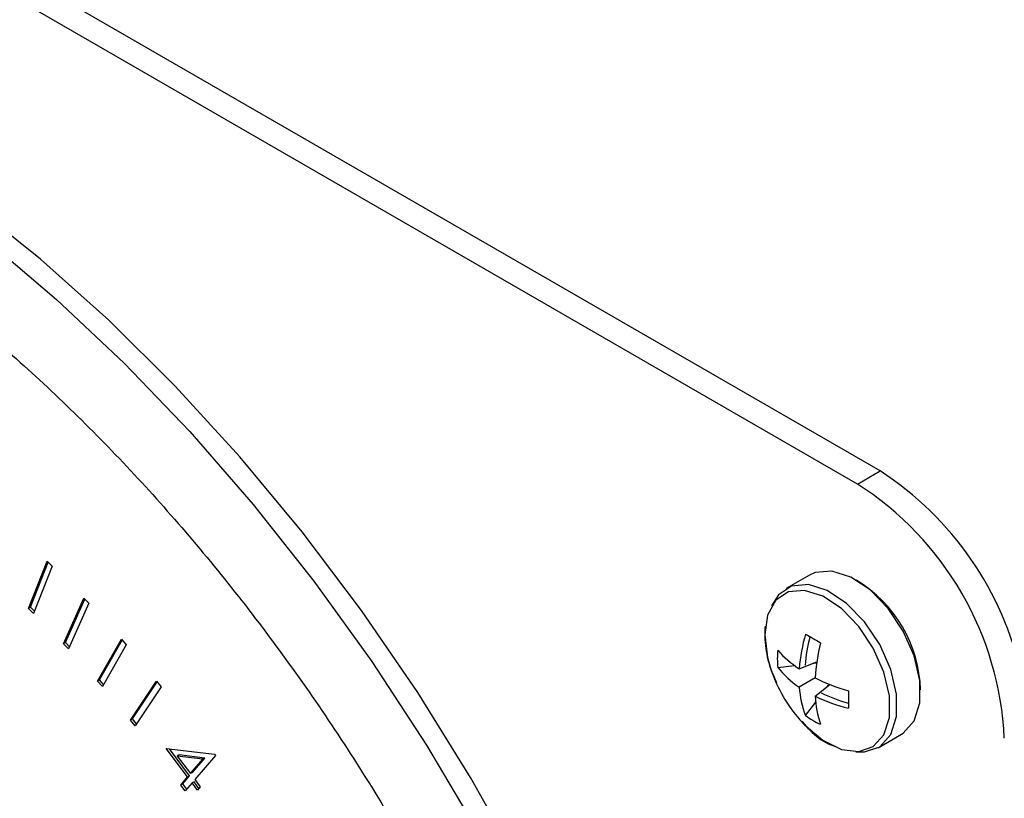
# Model space of a CAD drawing. Units: inches. Extents: x 0.3 to 10.6, y 0.4 to 8.2.
# Drawn here: x 8.7 to 8.7, y 7.3 to 7.4 of the extents above; entities that cross this region are included whole.
import ezdxf

# ---------------------------------------------------------------- set-up
doc = ezdxf.new("R2010")
doc.units = ezdxf.units.IN
doc.header["$MEASUREMENT"] = 0

msp = doc.modelspace()

# ---------------------------------------------------------------- linework, layer by layer
at = {"color": 7, "linetype": 'Continuous', "lineweight": 25}
for p, q in [((8.6853705536, 7.3558839221), (8.6273656941, 7.3893694147)), ((8.6847297431, 7.3555139901), (8.6267248836, 7.3889994827)), ((8.6847297431, 7.3555139901), (8.6853705536, 7.3558839221)), ((8.6613319679, 7.3520040766), (8.6618559515, 7.3533367322)), ((8.6613872442, 7.3520359869), (8.6618865972, 7.3533060442)), ((8.6618559515, 7.3533367322), (8.6619974608, 7.3531948174)), ((8.6619974608, 7.3531948174), (8.6614734772, 7.3518621618)), ((8.6833777565, 7.352944003), (8.6827165155, 7.3525622767)), ((8.6623184883, 7.3510068101), (8.6628909035, 7.3522953095)), ((8.6623737646, 7.3510387204), (8.6629189565, 7.3522659686)), ((8.663030909, 7.3521486341), (8.662458442, 7.3508601647)), ((8.6628909035, 7.3522953095), (8.663030909, 7.3521486341)), ((8.6613872442, 7.3520359869), (8.6613319679, 7.3520040766)), ((8.6614734772, 7.3518621618), (8.6613319679, 7.3520040766)), ((8.6614981596, 7.3519247721), (8.6613872442, 7.3520359869)), ((8.6623737646, 7.3510387204), (8.6623184883, 7.3510068101)), ((8.6624857171, 7.350921428), (8.6623737646, 7.3510387204)), ((8.663279704, 7.3499511143), (8.6639518861, 7.3511334203)), ((8.6633349803, 7.3499830246), (8.6639743907, 7.3511076715)), ((8.6639518861, 7.3511334203), (8.6640878989, 7.3509774259)), ((8.662458442, 7.3508601647), (8.6623184883, 7.3510068101)), ((8.6640878989, 7.3509774259), (8.6634157168, 7.3497951199)), ((8.6830856375, 7.3503000063), (8.6835818793, 7.3504934362)), ((8.6834949722, 7.3504595677), (8.683578431, 7.3504695143)), ((8.6824773135, 7.3503381436), (8.6829500137, 7.3503945597)), ((8.6633349803, 7.3499830246), (8.663279704, 7.3499511143)), ((8.6634157168, 7.3497951199), (8.663279704, 7.3499511143)), ((8.6634485403, 7.3498527911), (8.6633349803, 7.3499830246)), ((8.6642136964, 7.3488519289), (8.6649471698, 7.3499502529)), ((8.6642689727, 7.3488838392), (8.6649658891, 7.3499274378)), ((8.6649471698, 7.3499502529), (8.6650789306, 7.349789318)), ((8.6835356257, 7.3500402234), (8.6830856116, 7.349780429)), ((8.6650789306, 7.349789318), (8.6643454572, 7.3486909941)), ((8.6835355738, 7.3495206414), (8.6839512346, 7.3498536416)), ((8.6838785096, 7.3497953813), (8.6839288597, 7.3498626514)), ((8.6832644038, 7.3489747284), (8.6835496003, 7.3493558356)), ((8.6642689727, 7.3488838392), (8.6642136964, 7.3488519289)), ((8.6643454572, 7.3486909941), (8.6642136964, 7.3488519289)), ((8.6643820142, 7.348745754), (8.6642689727, 7.3488838392)), ((8.6853100401, 7.3480696589), (8.685971281, 7.3484513852)), ((8.6658225155, 7.3472441125), (8.6652195584, 7.348051434)), ((8.6652195584, 7.348051434), (8.6665824862, 7.3478837511)), ((8.6658777917, 7.3472760228), (8.6653066729, 7.3480407285)), ((8.6655862173, 7.3478666042), (8.665530941, 7.3478346939)), ((8.6662491694, 7.3477447782), (8.665530941, 7.3478346939)), ((8.665530941, 7.3478346939), (8.6659021112, 7.3473376285)), ((8.6663044456, 7.3477766885), (8.6655862173, 7.3478666042)), ((8.6659021112, 7.3473376285), (8.6662491694, 7.3477447782)), ((8.6659573875, 7.3473695388), (8.6663044456, 7.3477766885)), ((8.666608102, 7.3478492408), (8.6660283755, 7.3471685945)), ((8.6663044456, 7.3477766885), (8.6662491694, 7.3477447782)), ((8.6665824862, 7.3478837511), (8.666608102, 7.3478492408)), ((8.6656291523, 7.347016951), (8.6658225155, 7.3472441125)), ((8.6656844286, 7.3470488613), (8.6658777917, 7.3472760228)), ((8.6658777917, 7.3472760228), (8.6658225155, 7.3472441125)), ((8.6659573875, 7.3473695388), (8.6659021112, 7.3473376285)), ((8.6660283755, 7.3471685945), (8.6661811371, 7.3469641896)), ((8.6656844286, 7.3470488613), (8.6656291523, 7.347016951)), ((8.6657554165, 7.3468479171), (8.6656291523, 7.347016951)), ((8.6657975738, 7.3468974006), (8.6656844286, 7.3470488613)), ((8.6659487797, 7.3470750786), (8.6657554165, 7.3468479171)), ((8.666004056, 7.3471069889), (8.6659487797, 7.3470750786)), ((8.6661015413, 7.3468706736), (8.6659487797, 7.3470750786)), ((8.6661436985, 7.3469201497), (8.666004056, 7.3471069889)), ((8.6661811371, 7.3469641896), (8.6661015413, 7.3468706736))]:
    msp.add_line(p, q, dxfattribs=at)
at = {"color": 8, "linetype": 'Continuous', "lineweight": 25, "flags": 128}
msp.add_lwpolyline([(8.6483069428, 7.3687021322), (8.6502518788, 7.3681049097), (8.6522259048, 7.3673174245), (8.6542175094, 7.3663442638), (8.6562149734, 7.3651911524), (8.6582065779, 7.3638648554), (8.6601806039, 7.3623731786), (8.66212554, 7.3607248258), (8.6640298744, 7.3589295336), (8.6658825105, 7.3569977874), (8.6676725589, 7.3549409332), (8.6693895452, 7.3527710281), (8.6710233059, 7.3505008554), (8.6725643001, 7.3481437147), (8.674003505, 7.3457134149), (8.6753324686, 7.3432242361), (8.6765434127, 7.3406907584), (8.6776291296, 7.3381279207), (8.678583345, 7.3355506997), (8.6794004588, 7.3329742218)], dxfattribs=at)
at = {"color": 7, "linetype": 'Continuous', "lineweight": 25, "flags": 128}
for points in [[(8.6802671448, 7.3319860246), (8.6795204487, 7.3345564463), (8.6786341618, 7.3371351707), (8.6776134179, 7.3397071011), (8.6764642318, 7.3422571412), (8.6751933446, 7.3447703144), (8.6738082751, 7.3472318462), (8.6723170607, 7.3496273366), (8.6707285165, 7.3519426922), (8.6690519244, 7.3541643515), (8.6672971367, 7.3562792692), (8.6654744203, 7.3582750587), (8.6635945609, 7.36013994), (8.6616684997, 7.3618630386), (8.6597075927, 7.3634341984), (8.6577232996, 7.3648442293), (8.6557273393, 7.3660848241), (8.6537313272, 7.3671487459), (8.6517470341, 7.3680297311), (8.6497861271, 7.3687225863)], [(8.685971281, 7.3484513852), (8.6860189088, 7.3484809474), (8.6863268951, 7.3488247489), (8.6864880829, 7.3493349478), (8.6864881088, 7.3499662518), (8.6863269988, 7.3506625318), (8.6860190644, 7.3513619416), (8.6855916586, 7.3520023295), (8.6850827645, 7.3525267916), (8.6845375726, 7.3528887387), (8.6840045664, 7.3530559981), (8.6835310884, 7.353013709), (8.6833777565, 7.352944003)], [(8.6830974084, 7.3488615926), (8.6832346397, 7.3487122599), (8.6837482785, 7.3482803188), (8.6842736622, 7.3480224469), (8.6847641223, 7.3479615436), (8.6851760496, 7.3481030463), (8.6854728614, 7.3484343546), (8.6856281897, 7.3489260428), (8.6856282416, 7.3495344057), (8.6854729651, 7.3502054247), (8.6851762052, 7.350879447), (8.6847643297, 7.3514965733), (8.6842738955, 7.3520020031), (8.6837485118, 7.3523508087), (8.6832348471, 7.3525119996), (8.6827785587, 7.3524712465), (8.6824201964, 7.3522321686), (8.6821915726, 7.3518160183), (8.682113014, 7.3512597727), (8.682113014, 7.3512597727)], [(8.6846842932, 7.3479575292), (8.6849302103, 7.3479524027), (8.6853576679, 7.3480992212), (8.6856656542, 7.3484430227), (8.685826842, 7.3489532216), (8.6858268679, 7.3495845256), (8.6856657579, 7.3502808055), (8.6853578235, 7.3509802154), (8.6849304177, 7.3516206033), (8.6844215236, 7.3521450654), (8.6838763317, 7.3525070125), (8.6833433255, 7.3526742718), (8.6828698475, 7.3526319828), (8.6824979773, 7.3523839067), (8.6823064808, 7.3520764627)], [(8.682113014, 7.3512597727), (8.6821914948, 7.3506128627), (8.6822957989, 7.3502501556)]]:
    msp.add_lwpolyline(points, dxfattribs=at)
at = {"color": 7, "linetype": 'Continuous', "lineweight": 25}
for centre, radius, start, end in [((8.6803465511, 7.3481548633), 0.0092184028083944, 12.2660002014, 56.9755368501), ((8.6798775717, 7.3479284274), 0.0090046837024662, 2.6053698066, 57.394630339), ((8.6827438736, 7.3495818291), 0.0037666307750574, 1.8386076275, 58.6668564001), ((8.6877742899, 7.34994862), 0.0047018010351038, 163.5677876776, 175.7140388684), ((8.6877367076, 7.3500631088), 0.0044972800005339, 165.2693013475, 175.7573574745), ((8.6959173697, 7.3727076614), 0.0248856581061324, 239.4400994764, 240.5591639121), ((8.6893318395, 7.3496766121), 0.005807632850252, 166.4668428455, 176.4105291751), ((8.6851195176, 7.3505810252), 0.0026533439473346, 174.7417985484, 185.2520888297), ((8.6846921935, 7.3527794138), 0.0029544007547783, 221.4373669207, 237.0583923553), ((8.6862478218, 7.3516059417), 0.0041781250000013, 198.9353144886, 221.0593089787), ((8.6845796391, 7.3520205534), 0.0026926335543636, 218.6689365035, 236.2991113809), ((8.686119728, 7.3552429489), 0.0058091478212509, 243.5870412588, 253.5278433252), ((8.6857728442, 7.3499540621), 0.0026928363559297, 183.6969768176, 201.3264381111), ((8.7097967471, 7.3494278525), 0.0253253783228415, 179.4471329082, 180.5467543762), ((8.6864865469, 7.3496720972), 0.002954857172861, 182.9380714521, 198.5574756702), ((8.6855755496, 7.3537558222), 0.0047008783837907, 244.2810995281, 256.4294262877), ((8.6856764834, 7.3537228173), 0.0045564450985279, 244.3152988245, 254.6657936008), ((8.6847984277, 7.3511455843), 0.0026581656306098, 234.753263513, 245.2444716484)]:
    msp.add_arc(centre, radius, start, end, dxfattribs=at)
for points, knots in [([(8.637873731010645, 7.365388481949547), (8.637940243166168, 7.365433230062875), (8.638405073905924, 7.365745959344564), (8.639362025601576, 7.366165433812144), (8.64074464576468, 7.366632609764809), (8.642219908157251, 7.366910600894444), (8.643765306444772, 7.367017502502183), (8.645374251528468, 7.366948731927381), (8.647037081708959, 7.366707142371745), (8.64874561881942, 7.366294153640317), (8.650491592822165, 7.365712069142412), (8.652265783851817, 7.364963337946413), (8.654058848853927, 7.36405136370458), (8.655860787583986, 7.362980539946594), (8.657661120732998, 7.361756060770857), (8.65944956994143, 7.360384348939513), (8.66121561725392, 7.358872573248121), (8.662948830450201, 7.357228904823716), (8.664639028920032, 7.355462427143314), (8.666276356414983, 7.353583007530002), (8.667850933611913, 7.351601121015799), (8.669353796277784, 7.349528095035042), (8.670776130779656, 7.347375748948558), (8.672109466550332, 7.345156253481265), (8.67334636812731, 7.342882513210548), (8.674479628582814, 7.340567597067481), (8.675502655509122, 7.338224828523867), (8.676409914298397, 7.335867880745116), (8.67719613513424, 7.33351027617643), (8.677857441270017, 7.331165844675112), (8.678390023843924, 7.328848307359645), (8.678791901914378, 7.326570711974849), (8.67905919767468, 7.324347916347775), (8.679176632214851, 7.322538590879712), (8.679186995614575, 7.321485770930902), (8.679190502318091, 7.321129524186238)], [0, 0, 0, 0, 0.0054486740846145, 0.0380789223489806, 0.0707082380682281, 0.1031562687075956, 0.1353388901457539, 0.1672527932114247, 0.1989413241452044, 0.2304660701393521, 0.2618845747204277, 0.2932423668599363, 0.324573958377204, 0.3558987999849154, 0.3872280473697003, 0.4185719081590378, 0.4499344331272985, 0.481317058304763, 0.5127185459003899, 0.5441366688025822, 0.5755706380954304, 0.6070159601265399, 0.6384696578047067, 0.66992854809215, 0.7013890061488628, 0.7328467543154487, 0.7642974124769788, 0.7957377345009199, 0.8271643478467796, 0.858573953274308, 0.8899628312944091, 0.9213286639837994, 0.9526693900853508, 0.983984559065314, 1, 1, 1, 1]), ([(8.634473722755217, 7.365894709729067), (8.634251504582869, 7.36569648104647), (8.63362659035723, 7.365139029230648), (8.632724955512098, 7.364051728463238), (8.631764975068394, 7.362654095693167), (8.630934367471442, 7.361105814222836), (8.630231044854206, 7.359423366022359), (8.629661318936051, 7.357612822865749), (8.629228076229309, 7.355684646023031), (8.628934318718057, 7.35364964597157), (8.628781650946868, 7.351519538075997), (8.62877011200894, 7.349306354094119), (8.628899776795071, 7.347022531194391), (8.629169042415024, 7.344680427303848), (8.629575813166467, 7.342292430751223), (8.630117772243215, 7.339871063259394), (8.630791386780192, 7.337428726792985), (8.63159291003501, 7.334978156707283), (8.632517902121906, 7.332531845495192), (8.633561336030546, 7.330102434332325), (8.634717649350204, 7.32770238613326), (8.635980722196077, 7.325344081268669), (8.637343990776236, 7.323039688439018), (8.638800561849386, 7.320801266751041), (8.640342681319568, 7.318640293469661), (8.64196257026294, 7.316568056584456), (8.643652058741486, 7.314595398458009), (8.64540273126885, 7.312732701174839), (8.647205559681153, 7.310989561821065), (8.649051877421662, 7.309375545231138), (8.65093245998303, 7.307899136425569), (8.652837853205495, 7.306568461823988), (8.654758959832634, 7.305391117062055), (8.65668612840272, 7.304373965919688), (8.658609545551645, 7.303523322105165), (8.660519111690677, 7.302844844703012), (8.662404272948592, 7.302343196495941), (8.664254256804732, 7.302022588105726), (8.666058174084933, 7.301884147022902), (8.667802811624721, 7.301933593431223), (8.669470059793765, 7.302150295419746), (8.670513526444637, 7.302445670761601), (8.671026676428935, 7.302590928735977)], [0, 0, 0, 0, 0.0136066646709398, 0.0382641897665775, 0.0630435906900181, 0.0879707096969744, 0.1130456506297309, 0.1382499244068744, 0.1635542550549443, 0.1889271100612218, 0.2143407258180574, 0.2397734995199009, 0.2652083998109803, 0.2906354846469412, 0.3160502837989045, 0.3414513981636659, 0.3668388028100098, 0.3922133214942785, 0.4175772089873535, 0.4429323727939322, 0.4682815488014152, 0.4936268348054108, 0.5189709960123859, 0.5443169515222357, 0.569665987739534, 0.5950208293056138, 0.620385002591054, 0.6457605802602692, 0.6711492854589935, 0.696555347675038, 0.7219782405974171, 0.74742077150526, 0.7728810779281714, 0.7983575135647251, 0.8238432620781173, 0.8493235681768254, 0.8747791000524687, 0.9001835820888088, 0.9255032637115278, 0.9507045098685335, 0.9757577494539011, 1, 1, 1, 1]), ([(8.68212175133319, 7.351504996042972), (8.682116471037897, 7.351430426639203), (8.682103950424207, 7.35125360798684), (8.682132653265874, 7.350859124192275), (8.682225551569017, 7.350390319190338), (8.68238406652182, 7.350044140389707), (8.682444256653458, 7.34991269192247)], [0, 0, 0, 0, 0.1527206299816971, 0.3621305068368483, 0.757792889047356, 1, 1, 1, 1]), ([(8.683153851324283, 7.348821074637197), (8.683231598405918, 7.348731724275854), (8.683461106256567, 7.34846796377249), (8.683794652456841, 7.348215450858329), (8.684038255027005, 7.348125248375123), (8.684106381508489, 7.34810002213142)], [0, 0, 0, 0, 0.2695553561249108, 0.7957220916360737, 1, 1, 1, 1])]:
    msp.add_open_spline(points, degree=3, knots=knots, dxfattribs=at)

doc.saveas('drawing.dxf')
